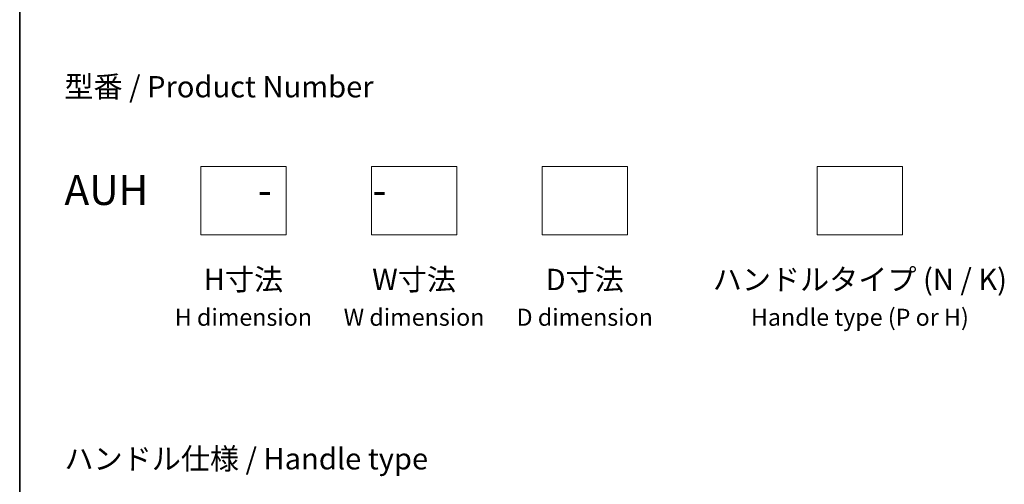
# Model space of a CAD drawing. Units: millimetres. Extents: x -2121 to 4772, y -2 to 1408.
# Drawn here: x -2121 to -1544, y 392 to 664 of the extents above; entities that cross this region are included whole.
import ezdxf

# ---------------------------------------------------------------- set-up
doc = ezdxf.new("R2010")
doc.units = ezdxf.units.MM
doc.header["$LTSCALE"] = 3.5
for name, color, linetype, lineweight in [('Border (ISO)', 7, 'Continuous', 35), ('Sketch Geometry (ISO)', 7, 'Continuous', 18), ('Symbol (ISO)', 7, 'Continuous', 18)]:
    doc.layers.add(name, color=color, linetype=linetype, lineweight=lineweight)
doc.styles.add('Note Text (TK)', font='MS PGothic.ttf')

# ---------------------------------------------------------------- blocks, each defined once
blk = doc.blocks.new('Borders tk図枠')
at = {"layer": 'Border (ISO)'}
blk.add_line((14.5, 289), (14.5, 8), dxfattribs=at)

msp = doc.modelspace()

# ---------------------------------------------------------------- linework, layer by layer
at = {"layer": 'Sketch Geometry (ISO)'}
for p, q in [((-2014.6114, 577.817), (-1964.6114, 577.817)), ((-2014.6114, 537.817), (-2014.6114, 577.817)), ((-1964.6114, 577.817), (-1964.6114, 537.817)), ((-1914.6114, 577.817), (-1864.6114, 577.817)), ((-1914.6114, 537.817), (-1914.6114, 577.817)), ((-1864.6114, 577.817), (-1864.6114, 537.817)), ((-1814.6114, 577.817), (-1764.6114, 577.817)), ((-1814.6114, 537.817), (-1814.6114, 577.817)), ((-1764.6114, 577.817), (-1764.6114, 537.817)), ((-1653.3899, 577.817), (-1603.3899, 577.817)), ((-1653.3899, 537.817), (-1653.3899, 577.817)), ((-1603.3899, 577.817), (-1603.3899, 537.817)), ((-1964.6114, 537.817), (-2014.6114, 537.817)), ((-1864.6114, 537.817), (-1914.6114, 537.817)), ((-1764.6114, 537.817), (-1814.6114, 537.817)), ((-1603.3899, 537.817), (-1653.3899, 537.817))]:
    msp.add_line(p, q, dxfattribs=at)

# ---------------------------------------------------------------- block references
at = {"xscale": 5, "yscale": 5, "zscale": 5}
msp.add_blockref('Borders tk図枠', (-2193.1949, -42.2841), dxfattribs=at)

# ---------------------------------------------------------------- texts
at = {"layer": 'Symbol (ISO)', "color": 7, "char_height": 12.5, "style": 'Note Text (TK)'}
for s, insert, attachment_point, line_spacing_factor in [('型番 / Product Number\\P\\P{\\H1.4x;AUH            -           -                            }', (-2094.4748, 593.0084), 4, 1.393281), ('H寸法\\P{\\H0.8x;H dimension\\H1.7234x; }', (-1989.6114, 517.817), 2, 1.121739), ('W寸法\\P{\\H0.8x;W dimension\\H1.7234x; }', (-1889.6114, 517.817), 2, 1.121739), ('D寸法\\P{\\H0.8x;D dimension\\H1.7234x; }', (-1789.6114, 517.817), 2, 1.121739), ('ハンドルタイプ (N / K)\\P{\\H0.8x;Handle type (P or H)\\H1.9167x; }', (-1628.3899, 517.817), 2, 1.121739), ('\\fＭＳ Ｐゴシック|b0|i0;ハンドル仕様 / Handle type', (-2094.4748, 406.5117), 4, 1.5)]:
    msp.add_mtext(s, dxfattribs=dict(at, insert=insert, attachment_point=attachment_point, line_spacing_factor=line_spacing_factor))

doc.saveas('drawing.dxf')
